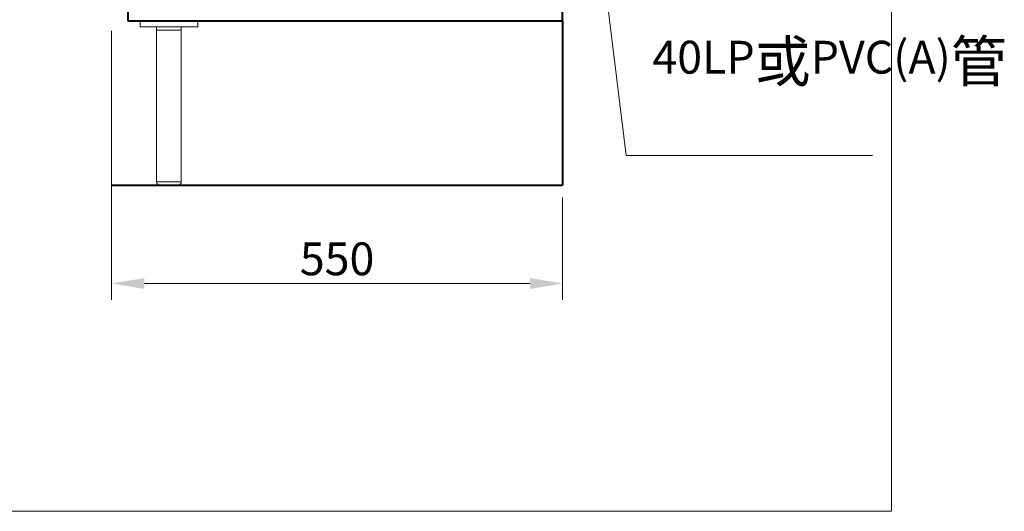
# Model space of a CAD drawing. Units: millimetres. Extents: x 14014 to 16652, y -14745 to -11305.
# Drawn here: x 15451 to 16652, y -14745 to -14146 of the extents above; entities that cross this region are included whole.
import ezdxf

# ---------------------------------------------------------------- set-up
doc = ezdxf.new("R2010")
doc.units = ezdxf.units.MM
doc.header["$LTSCALE"] = 3
doc.layers.get('0').update_dxf_attribs({"lineweight": 40})
for name, color, linetype, lineweight in [('BODY', 7, 'Continuous', 40), ('DIM', 2, 'Continuous', 13), ('FITTING', 6, 'Continuous', 20)]:
    doc.layers.add(name, color=color, linetype=linetype, lineweight=lineweight)
doc.styles.add('aa', font='romans.shx', dxfattribs={"bigfont": 'chineset.shx'})
doc.styles.add('ad', font='romans.shx', dxfattribs={"bigfont": 'chineset.shx'})
doc.dimstyles.new('ad', dxfattribs={"dimtxt": 40, "dimasz": 40, "dimexe": 20, "dimexo": 15, "dimgap": 10, "dimtad": 1, "dimtih": 1, "dimtoh": 1, "dimdec": 0, "dimzin": 0, "dimdsep": 46, "dimtxsty": 'aa', "dimcen": 0, "dimclrd": 256, "dimclre": 256, "dimclrt": 256, "dimadec": 0, "dimazin": 0, "dimtfac": 1, "dimtdec": 0, "dimtmove": 0, "dimatfit": 3, "dimfxl": 1, "dimtolj": 1, "dimtzin": 0, "dimlwd": -1, "dimlwe": -1, "dimarcsym": 0})

# ---------------------------------------------------------------- blocks, each defined once
blk = doc.blocks.new('F20')
at = {"layer": 'FITTING'}
for p, q in [((-35, -7), (-35, 0)), ((-35, 0), (35, 0)), ((35, -7), (35, 0)), ((-35, -7), (35, -7)), ((-15, -7), (-15, -196)), ((-15, -11), (15, -11)), ((15, -7), (15, -196)), ((-15, -196), (15, -196)), ((-11, -200), (11, -200))]:
    blk.add_line(p, q, dxfattribs=at)
for centre, start, end in [((-11, -196), 180, 270), ((11, -196), 270, 0)]:
    blk.add_arc(centre, 4, start, end, dxfattribs=at)
blk = doc.blocks.new('*D23')
at = {"layer": 'Defpoints', "color": 0, "transparency": 16777216}
for p in [(15563.2, -14144.9), (16113.2, -14347.9), (16113.2, -14467.5)]:
    blk.add_point(p, dxfattribs=at)
at = {"layer": 'DIM', "transparency": 16777216}
for p, q in [((15563.2, -14159.9), (15563.2, -14487.5)), ((16113.2, -14362.9), (16113.2, -14487.5)), ((15603.2, -14467.5), (16073.2, -14467.5))]:
    blk.add_line(p, q, dxfattribs=at)
for points in [[(15603.2, -14460.9), (15603.2, -14474.2), (15563.2, -14467.5)], [(16073.2, -14460.9), (16073.2, -14474.2), (16113.2, -14467.5)]]:
    blk.add_solid(points, dxfattribs=at)
at = {"layer": 'DIM', "transparency": 16777216, "insert": (15838.2, -14437.5), "char_height": 40, "attachment_point": 5, "style": 'aa'}
blk.add_mtext('\\A1;550', dxfattribs=at)

msp = doc.modelspace()

# ---------------------------------------------------------------- linework, layer by layer
for p in [(16113.2, -14147.9), (15563.2, -14347.9)]:
    msp.add_line(p, (16113.2, -14347.9))
at = {"layer": 'BODY'}
for p, q in [((16113.2, -14147.9), (16113.2, -13547.9)), ((15583.2, -13660), (15583.2, -14147.9)), ((15583.2, -14147.9), (16113.2, -14147.9))]:
    msp.add_line(p, q, dxfattribs=at)
at = {"layer": 'FITTING'}
for p, q in [((16514, -14744.9), (16514, -11304.9)), ((14014, -14744.9), (16514, -14744.9))]:
    msp.add_line(p, q, dxfattribs=at)

# ---------------------------------------------------------------- block references
at = {"layer": 'DIM', "xscale": -1}
msp.add_blockref('F20', (15633.2, -14147.9), dxfattribs=at)

# ---------------------------------------------------------------- texts
at = {"layer": 'DIM', "insert": (16222.6, -14172), "char_height": 40, "width": 332.455, "attachment_point": 1, "style": 'ad'}
msp.add_mtext('40LP{\\H1.25x;或}PVC(A){\\H1.25x;管}', dxfattribs=at)

# ---------------------------------------------------------------- dimensions: what is measured, and where the dimension line sits
at = {"layer": 'DIM'}
dim = msp.add_linear_dim(base=(16113.2, -14467.5), p1=(15563.2, -14144.9), p2=(16113.2, -14347.9), dimstyle='ad', dxfattribs=at)
dim.commit()
dim.dimension.update_dxf_attribs({"geometry": '*D23', "text_midpoint": (15838.2, -14437.5)})

# ---------------------------------------------------------------- leaders
msp.add_leader([(16146.2, -13953.8), (16190.8, -14311.7), (16491, -14311.7)], dimstyle='ad', override={"dimgap": 10, "dimtad": 0}, dxfattribs=at)

doc.saveas('drawing.dxf')
